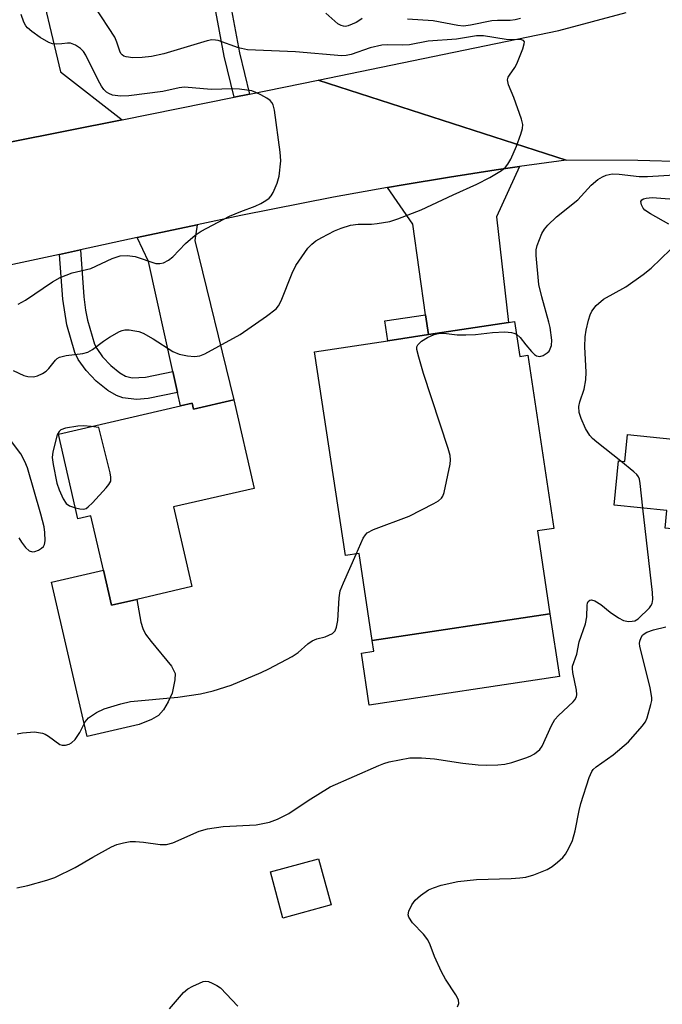
# Model space of a CAD drawing. Units: inches. Extents: x 1279760 to 1285760, y 481453 to 485453.
# Drawn here: x 1280393 to 1280525, y 483116 to 483319 of the extents above; entities that cross this region are included whole.
import ezdxf

# ---------------------------------------------------------------- set-up
doc = ezdxf.new("R2010")
doc.units = ezdxf.units.IN
doc.header["$MEASUREMENT"] = 0
for name, color, linetype in [('BLDG-Footprint', 5, 'Continuous'), ('CULTRL-Pad', 6, 'Continuous'), ('TRANS-Driveway', 251, 'Continuous'), ('TRANS-Non Street Sidewalk', 7, 'Continuous'), ('TRANS-Road', 130, 'Continuous'), ('Undefined', 1, 'Continuous')]:
    doc.layers.add(name, color=color, linetype=linetype)

msp = doc.modelspace()

# ---------------------------------------------------------------- linework, layer by layer
at = {"layer": 'BLDG-Footprint'}
for points, elevation in [([(1280495, 483256.54), (1280496.08, 483249.39), (1280497.71, 483249.64), (1280503.07, 483214.02), (1280499.7, 483213.51), (1280502.26, 483196.49), (1280465.77, 483191), (1280463.08, 483208.86), (1280460.24, 483208.44), (1280453.93, 483250.35), (1280468.95, 483252.61), (1280477.3, 483253.87), (1280493.72, 483256.35)], 350.22), ([(1280437.31, 483240.46), (1280441.52, 483222.27), (1280424.94, 483218.44), (1280428.72, 483202.07), (1280417.39, 483199.45), (1280412.21, 483198.26), (1280410.55, 483205.43), (1280407.97, 483216.59), (1280405.32, 483215.98), (1280401.29, 483233.41), (1280426.35, 483239.2), (1280428.77, 483239.77), (1280429.05, 483238.55)], 349.02), ([(1280559.02, 483235.03), (1280556.65, 483211.07), (1280525.89, 483214.12), (1280526.25, 483217.74), (1280515.44, 483218.81), (1280516.34, 483227.9), (1280517.63, 483227.77), (1280518.18, 483233.33), (1280527.51, 483232.41), (1280527.72, 483234.5), (1280537.56, 483233.53), (1280538.04, 483238.38), (1280540.39, 483238.15), (1280547, 483237.49), (1280547.65, 483237.43), (1280547.53, 483236.17)], 354.46), ([(1280457.31, 483136.67), (1280447.41, 483133.98), (1280444.83, 483143.47), (1280454.73, 483146.16)], 353.13)]:
    msp.add_lwpolyline(points, close=True, dxfattribs=dict(at, elevation=elevation))
at = {"layer": 'CULTRL-Pad'}
for points in [[(1280410.55, 483205.43), (1280412.21, 483198.26), (1280417.39, 483199.46), (1280418.25, 483194.77), (1280418.66, 483193.45), (1280419.22, 483192.33), (1280420.32, 483190.82), (1280424.53, 483185.72), (1280425.26, 483184.2), (1280425.24, 483182.91), (1280424.68, 483180.19), (1280423.85, 483178.37), (1280422.9, 483176.75), (1280421.86, 483175.61), (1280420.42, 483174.78), (1280417.92, 483173.73), (1280407.24, 483171.26), (1280399.91, 483202.97)], [(1280504.2, 483183.62), (1280465.16, 483177.74), (1280463.55, 483188.41), (1280466.1, 483188.8), (1280465.77, 483191), (1280502.26, 483196.49)]]:
    msp.add_lwpolyline(points, close=True, dxfattribs=at)
at = {"layer": 'TRANS-Driveway'}
for points in [[(1280395.95, 483332.37), (1280396.61, 483329.55), (1280401.76, 483307.83), (1280414.38, 483298.02), (1280391.35, 483293.4), (1280388.66, 483292.86), (1280380.39, 483291.19), (1280375.38, 483290.19), (1280383.56, 483303.83), (1280379.48, 483323.22), (1280379.48, 483323.25), (1280377.95, 483330.49), (1280395.44, 483334.51)], [(1280477.3, 483253.87), (1280476.73, 483257.9), (1280474.11, 483276.59), (1280468.87, 483284.11), (1280472.08, 483284.66), (1280481.64, 483286.22), (1280491.21, 483287.7), (1280496, 483288.4), (1280491.31, 483278.09), (1280493.72, 483256.35)], [(1280425.73, 483242), (1280424.79, 483246.28), (1280419.81, 483268.89), (1280417.51, 483273.8), (1280429.81, 483276.45), (1280429.32, 483273.19), (1280437.31, 483240.46), (1280429.05, 483238.55), (1280428.77, 483239.76), (1280426.35, 483239.21)]]:
    msp.add_lwpolyline(points, close=True, dxfattribs=at)
at = {"layer": 'TRANS-Non Street Sidewalk'}
msp.add_lwpolyline([(1280434.01, 483335.96), (1280438.53, 483311.76), (1280440.56, 483303.28), (1280437.4, 483302.65), (1280435.38, 483311.09), (1280430.16, 483339.05)], dxfattribs=at)
for points in [[(1280424.79, 483246.28), (1280425.73, 483242), (1280419.75, 483240.74), (1280417.31, 483240.56), (1280414.5, 483240.9), (1280413.26, 483241.34), (1280411.44, 483242.39), (1280409.09, 483244.32), (1280407.01, 483246.51), (1280405.39, 483248.72), (1280404.69, 483250.16), (1280403.03, 483255.84), (1280402.18, 483261.18), (1280401.5, 483270.36), (1280405.82, 483271.29), (1280406.54, 483261.62), (1280406.88, 483258.9), (1280407.3, 483256.84), (1280408.73, 483251.87), (1280409.16, 483250.98), (1280410.38, 483249.32), (1280412.07, 483247.53), (1280413.93, 483246.01), (1280415.11, 483245.33), (1280416.42, 483244.99), (1280419.2, 483245.09)], [(1280477.3, 483253.87), (1280468.95, 483252.61), (1280468.37, 483256.72), (1280476.73, 483257.9)]]:
    msp.add_lwpolyline(points, close=True, dxfattribs=at)
at = {"layer": 'TRANS-Road'}
for points in [[(1280530.11, 483289.35), (1280520.31, 483289.64), (1280505.59, 483289.73), (1280454.65, 483306.13), (1280504.07, 483316.33), (1280517.91, 483320.07)], [(1280391.35, 483293.4), (1280414.38, 483298.02), (1280437.4, 483302.65), (1280440.56, 483303.28), (1280454.65, 483306.13), (1280505.59, 483289.73), (1280496, 483288.4), (1280491.21, 483287.7), (1280481.64, 483286.22), (1280472.08, 483284.66), (1280468.87, 483284.11), (1280457.78, 483282.12), (1280438.78, 483278.37), (1280429.81, 483276.45), (1280417.51, 483273.8), (1280405.82, 483271.29), (1280401.5, 483270.36), (1280355.15, 483260.4)]]:
    msp.add_lwpolyline(points, dxfattribs=at)
at = {"layer": 'Undefined'}
for points, elevation in [([(1280392.02, 483246.46), (1280394.18, 483245.49), (1280395.03, 483245.25), (1280396.17, 483245.19), (1280397, 483245.37), (1280398.04, 483245.86), (1280398.76, 483246.34), (1280399.33, 483246.92), (1280400.71, 483248.6), (1280401.08, 483248.95), (1280401.53, 483249.22), (1280402.89, 483249.59), (1280406.29, 483249.98), (1280407.35, 483250.24), (1280408.3, 483250.8), (1280410.53, 483252.55), (1280411.77, 483253.37), (1280413.86, 483254.53), (1280414.4, 483254.73), (1280414.96, 483254.83), (1280415.82, 483254.82), (1280416.98, 483254.65), (1280417.85, 483254.47), (1280418.69, 483254.19), (1280420.77, 483253.02), (1280424.79, 483250.42), (1280426.12, 483249.84), (1280427.81, 483249.49), (1280429.23, 483249.35), (1280430.33, 483249.5), (1280431.4, 483249.88), (1280438.66, 483253.92), (1280444.04, 483257.63), (1280446.01, 483259.16), (1280446.54, 483259.81), (1280447.08, 483260.82), (1280449.32, 483266.52), (1280450.06, 483268.09), (1280452.55, 483271.61), (1280453.33, 483272.42), (1280454.19, 483273.11), (1280455.43, 483273.84), (1280458, 483275.17), (1280459.35, 483275.72), (1280461.28, 483276.34), (1280462.87, 483276.57), (1280465.62, 483276.58), (1280466.76, 483276.68), (1280469.36, 483277.12), (1280471, 483277.63), (1280475.82, 483279.51), (1280482.38, 483282.62), (1280487.21, 483284.78), (1280489.93, 483286.12), (1280492.29, 483287.57), (1280493.11, 483288.27), (1280493.64, 483288.9), (1280494.2, 483289.91), (1280495.39, 483292.58), (1280496.31, 483295.07), (1280496.62, 483296.2), (1280496.66, 483297.04), (1280496.41, 483298.14), (1280494.85, 483302.57), (1280493.77, 483305.21), (1280493.57, 483306.22), (1280493.69, 483306.75), (1280493.92, 483307.2), (1280495.03, 483308.73), (1280495.46, 483309.48), (1280496.69, 483312.58), (1280496.99, 483313.63), (1280497.01, 483314.05), (1280496.82, 483314.32), (1280496.44, 483314.44), (1280493.25, 483314.49), (1280488.6, 483315.23), (1280487.19, 483315.24), (1280483.07, 483314.58), (1280477.28, 483314.16), (1280473.38, 483313.44), (1280471.98, 483313.37), (1280468.87, 483313.41), (1280467.75, 483313.31), (1280465.32, 483312.79), (1280461.41, 483311.42), (1280460.4, 483311.23), (1280459.54, 483311.18), (1280450.01, 483311.96), (1280440.13, 483312.36), (1280438.26, 483312.79), (1280434.11, 483314.28), (1280433.54, 483314.39), (1280432.83, 483314.42), (1280431.84, 483314.23), (1280422.93, 483311.55), (1280420.44, 483311.04), (1280418.51, 483310.8), (1280416.6, 483310.75), (1280415.24, 483310.94), (1280414.75, 483311.11), (1280414.41, 483311.33), (1280414.14, 483311.65), (1280413.89, 483312.13), (1280413.31, 483313.99), (1280412.88, 483314.98), (1280408.84, 483321.14)], 348), ([(1280463.67, 483318.81), (1280463.24, 483318.46), (1280462.48, 483318.02), (1280460.84, 483317.31), (1280460.29, 483317.21), (1280459.84, 483317.23), (1280459.39, 483317.35), (1280458.67, 483317.76), (1280456.23, 483319.89)], 350), ([(1280393.05, 483260.14), (1280394.51, 483260.92), (1280400.1, 483264.7), (1280401.63, 483265.61), (1280404.13, 483266.56), (1280407.96, 483267.48), (1280412.33, 483269.52), (1280414, 483270.07), (1280415.39, 483270.12), (1280417.07, 483269.93), (1280421.3, 483268.51), (1280422.14, 483268.45), (1280422.92, 483268.64), (1280423.89, 483269.17), (1280424.8, 483269.85), (1280427.38, 483272.56), (1280429.42, 483274.28), (1280430.6, 483275.14), (1280436.46, 483278.2), (1280438.78, 483279.18), (1280441.69, 483280.24), (1280442.88, 483280.78), (1280443.91, 483281.39), (1280444.6, 483281.92), (1280444.98, 483282.35), (1280445.42, 483283.09), (1280446.25, 483284.99), (1280446.65, 483286.39), (1280446.97, 483289.57), (1280446.88, 483291.33), (1280445.67, 483299.97), (1280445.41, 483301.09), (1280445.17, 483301.58), (1280444.81, 483301.97), (1280444.13, 483302.45), (1280442.87, 483303.15), (1280441.83, 483303.65), (1280441.02, 483303.93), (1280438.5, 483304.29), (1280437.06, 483304.34), (1280432.65, 483304.23), (1280427.17, 483304.68), (1280426.08, 483304.57), (1280422.76, 483303.79), (1280415.77, 483302.91), (1280414.04, 483302.85), (1280412.39, 483303.08), (1280411.65, 483303.4), (1280411.2, 483303.7), (1280410.64, 483304.26), (1280410.16, 483304.9), (1280409.44, 483306.17), (1280406.92, 483311.28), (1280406.45, 483312.03), (1280405.81, 483312.67), (1280404.83, 483313.31), (1280403.78, 483313.72), (1280403.18, 483313.75), (1280402, 483313.59), (1280400.91, 483313.57), (1280400.1, 483313.65), (1280399.31, 483313.88), (1280397.57, 483314.95), (1280395.87, 483316.15), (1280394.98, 483316.9), (1280394.63, 483317.34), (1280394.23, 483318.07), (1280393.68, 483319.67)], 346), ([(1280496.2, 483318.82), (1280495.14, 483318.56), (1280494.06, 483318.41), (1280491.46, 483318.41), (1280490.31, 483318.31), (1280485.96, 483317.42), (1280484.48, 483317.28), (1280483.34, 483317.41), (1280478.28, 483318.35), (1280473.03, 483318.67)], 350), ([(1280495.39, 483253.94), (1280496.14, 483253.28), (1280497.29, 483251.76), (1280498.45, 483250.39), (1280499.07, 483249.79), (1280499.52, 483249.49), (1280500.19, 483249.34), (1280500.86, 483249.54), (1280501.71, 483250.12), (1280502.07, 483250.48), (1280502.33, 483250.91), (1280502.56, 483251.63), (1280502.65, 483252.69), (1280502.3, 483255.31), (1280502.05, 483256.44), (1280500.56, 483261.62), (1280500, 483264.19), (1280499.4, 483270.12), (1280499.45, 483271.29), (1280499.64, 483272.15), (1280500.6, 483274.64), (1280501.15, 483275.56), (1280501.8, 483276.38), (1280503.58, 483278.06), (1280507.96, 483281.59), (1280510.72, 483284.56), (1280512.06, 483285.72), (1280513.05, 483286.3), (1280513.83, 483286.64), (1280515.03, 483286.87), (1280516.49, 483286.8), (1280520.61, 483286.38), (1280522.29, 483286.34), (1280530.08, 483286.85)], 350), ([(1280526.66, 483276.55), (1280522.92, 483278.65), (1280521.77, 483279.44), (1280521.42, 483279.84), (1280521.05, 483280.54), (1280520.94, 483281.19), (1280521.11, 483281.53), (1280521.5, 483281.77), (1280522, 483281.93), (1280523.23, 483282.03), (1280529.55, 483281.59)], 352), ([(1280516.82, 483227.85), (1280511.92, 483231.76), (1280511.03, 483232.53), (1280510.45, 483233.16), (1280509.56, 483234.59), (1280508.67, 483236.65), (1280508.27, 483237.86), (1280508.18, 483239.11), (1280508.37, 483240.05), (1280509.27, 483242.68), (1280509.64, 483244.54), (1280509.73, 483246.15), (1280509.45, 483251.36), (1280509.48, 483253.39), (1280509.7, 483254.81), (1280510.18, 483256.82), (1280510.53, 483257.95), (1280510.89, 483258.71), (1280511.77, 483259.82), (1280513.29, 483261.15), (1280517.81, 483263.68), (1280521.4, 483266.24), (1280523.03, 483267.49), (1280527.04, 483271.32)], 352), ([(1280462.45, 483208.77), (1280463.9, 483212.04), (1280464.35, 483212.75), (1280464.75, 483213.13), (1280466.03, 483213.79), (1280473.36, 483216.58), (1280478.41, 483219.15), (1280479.38, 483219.74), (1280479.96, 483220.23), (1280480.25, 483220.66), (1280480.55, 483221.45), (1280481.76, 483227.25), (1280481.84, 483228.12), (1280481.76, 483229.03), (1280481.38, 483230.46), (1280476.32, 483245.85), (1280475.3, 483249.2), (1280474.92, 483250.83), (1280474.93, 483251.33), (1280475.09, 483251.77), (1280475.86, 483252.51), (1280477.11, 483253.3), (1280478.48, 483253.89), (1280479.62, 483254.17), (1280480.44, 483254.16), (1280483.23, 483253.83), (1280484.96, 483253.81), (1280486.98, 483253.91), (1280490.43, 483254.29), (1280492.99, 483254.43), (1280494.33, 483254.31), (1280494.84, 483254.19), (1280495.39, 483253.94)], 350), ([(1280408.02, 483234.97), (1280406.47, 483235.11), (1280405.32, 483235.05), (1280402.79, 483234.66), (1280401.81, 483234.31), (1280401.44, 483233.98), (1280401.08, 483233.25), (1280400.16, 483229.79), (1280400.04, 483228.62), (1280400.21, 483227.18), (1280401.01, 483223.34), (1280401.44, 483221.96), (1280402.29, 483220.09), (1280402.9, 483219.15), (1280403.55, 483218.68), (1280404.8, 483218.24)], 348), ([(1280404.8, 483218.24), (1280405.7, 483218.04), (1280406.49, 483218.01), (1280406.98, 483218.15), (1280407.43, 483218.46), (1280408.27, 483219.27), (1280411.14, 483222.38), (1280411.69, 483223.06), (1280412.05, 483223.78), (1280412.08, 483224.59), (1280411.93, 483225.45), (1280409.59, 483234.75), (1280408.02, 483234.97)], 348), ([(1280393.14, 483212.08), (1280393.69, 483211.19), (1280394.56, 483210.11), (1280395.33, 483209.42), (1280395.98, 483209.22), (1280396.45, 483209.29), (1280397.18, 483209.57), (1280397.85, 483209.97), (1280398.22, 483210.3), (1280398.47, 483210.71), (1280398.59, 483211.5), (1280398.53, 483213.23), (1280398.36, 483214.39), (1280397.69, 483216.98), (1280394.93, 483226.5), (1280394.41, 483227.81), (1280393.61, 483229.34), (1280391.46, 483232.19)], 348), ([(1280521.37, 483218.23), (1280520.82, 483223.29), (1280520.65, 483224.14), (1280520.44, 483224.65), (1280520.12, 483225.09), (1280519.51, 483225.69), (1280516.82, 483227.85)], 352), ([(1280392.78, 483140.16), (1280395.04, 483140.69), (1280398.95, 483141.74), (1280400.58, 483142.32), (1280404.71, 483144.39), (1280408.36, 483146.51), (1280412.22, 483148.62), (1280413.28, 483149.07), (1280414.66, 483149.44), (1280416.07, 483149.68), (1280417.15, 483149.68), (1280418.78, 483149.55), (1280422.2, 483149.08), (1280423.53, 483149.08), (1280424.79, 483149.44), (1280430.23, 483151.81), (1280431.9, 483152.29), (1280435.13, 483152.8), (1280441.92, 483153.13), (1280444.68, 483153.64), (1280446.29, 483154.27), (1280448.62, 483155.47), (1280452.57, 483158.15), (1280457.14, 483160.94), (1280467.09, 483165.33), (1280468.14, 483165.74), (1280469.24, 483166.05), (1280473.51, 483166.86), (1280475.88, 483166.91), (1280478.54, 483166.72), (1280484.35, 483165.8), (1280487.53, 483165.44), (1280489.27, 483165.38), (1280491.57, 483165.47), (1280493, 483165.59), (1280494.41, 483165.92), (1280497.49, 483166.95), (1280498.3, 483167.3), (1280499.06, 483167.73), (1280500.18, 483168.63), (1280500.69, 483169.31), (1280502.57, 483173.53), (1280503.24, 483174.75), (1280504.01, 483175.61), (1280507, 483178.37), (1280507.36, 483178.8), (1280507.68, 483179.42), (1280507.79, 483179.93), (1280507.74, 483180.77), (1280506.96, 483184.41), (1280506.87, 483185.23), (1280506.9, 483185.76), (1280507.76, 483188.17), (1280508.29, 483190.7), (1280509.57, 483194.43), (1280509.8, 483195.88), (1280509.89, 483198.3), (1280509.97, 483198.71), (1280510.14, 483199.04), (1280510.42, 483199.27), (1280510.78, 483199.36), (1280511.48, 483199.16), (1280512.69, 483198.39), (1280514.65, 483196.83), (1280516.36, 483195.65), (1280517.38, 483195.1), (1280518.41, 483194.91), (1280519.17, 483194.96), (1280519.66, 483195.07), (1280520.36, 483195.47), (1280522.69, 483197.72), (1280523.01, 483198.11), (1280523.27, 483198.59), (1280523.42, 483199.41), (1280523.34, 483200.86), (1280521.37, 483218.23)], 352), ([(1280392.8, 483171.81), (1280393.9, 483172.01), (1280396.4, 483172.23), (1280398.04, 483171.95), (1280398.56, 483171.76), (1280399.27, 483171.36), (1280401.57, 483169.66), (1280402.06, 483169.47), (1280402.78, 483169.5), (1280403.51, 483169.73), (1280403.97, 483169.97), (1280404.77, 483170.69), (1280405.71, 483172.08), (1280406.8, 483174.31), (1280407.45, 483175.08), (1280409.11, 483176.2), (1280410.67, 483176.97), (1280414.1, 483177.96), (1280416.13, 483178.45), (1280425.8, 483179.35), (1280430.46, 483180.02), (1280433.06, 483180.66), (1280436.76, 483181.81), (1280442.93, 483184.43), (1280444.5, 483185.17), (1280449.34, 483187.75), (1280450.55, 483188.52), (1280452.55, 483190.31), (1280453.39, 483190.91), (1280454.39, 483191.35), (1280456.07, 483191.79), (1280456.87, 483192.07), (1280457.57, 483192.47), (1280458.12, 483193.01), (1280458.43, 483193.73), (1280458.68, 483195.13), (1280458.97, 483199.78), (1280459.2, 483201.19), (1280459.84, 483202.84), (1280462.45, 483208.77)], 350), ([(1280483.25, 483115.71), (1280483.53, 483116.42), (1280483.47, 483117.16), (1280482.96, 483118.16), (1280480.84, 483121.43), (1280479.96, 483122.95), (1280478.53, 483126.04), (1280477.68, 483128.47), (1280477.18, 483129.48), (1280476.31, 483130.64), (1280474.02, 483133.02), (1280473.28, 483134.14), (1280473.15, 483134.6), (1280473.28, 483135.37), (1280473.91, 483136.68), (1280474.59, 483137.65), (1280475.67, 483138.6), (1280477.34, 483139.74), (1280478.32, 483140.21), (1280479.89, 483140.72), (1280483.36, 483141.45), (1280487.15, 483141.9), (1280494.31, 483142.11), (1280496.1, 483142.21), (1280497.28, 483142.36), (1280498.95, 483142.88), (1280501.68, 483143.96), (1280502.68, 483144.54), (1280503.83, 483145.44), (1280504.91, 483146.41), (1280505.45, 483147.08), (1280506.16, 483148.33), (1280506.88, 483149.91), (1280507.43, 483151.87), (1280508.28, 483156.1), (1280508.62, 483157.48), (1280510.32, 483162.86), (1280510.86, 483164.07), (1280511.16, 483164.49), (1280511.75, 483165.07), (1280515.27, 483167.51), (1280518.36, 483170.19), (1280521.22, 483173.39), (1280521.86, 483174.32), (1280522.21, 483175.1), (1280523.01, 483177.86), (1280523.16, 483178.69), (1280523.17, 483179.26), (1280522.81, 483181.26), (1280520.73, 483189.81), (1280520.68, 483190.36), (1280520.73, 483190.9), (1280521.01, 483191.64), (1280521.29, 483192.08), (1280521.6, 483192.37), (1280522.15, 483192.69), (1280523.52, 483193.17), (1280526.07, 483193.84)], 354), ([(1280424.11, 483115.3), (1280427.02, 483118.64), (1280427.9, 483119.41), (1280428.92, 483120), (1280430.25, 483120.62), (1280431.05, 483120.9), (1280431.58, 483120.98), (1280432.1, 483120.9), (1280432.86, 483120.62), (1280433.86, 483120.11), (1280434.56, 483119.63), (1280438.14, 483115.87)], 354)]:
    msp.add_lwpolyline(points, dxfattribs=dict(at, elevation=elevation))

doc.saveas('drawing.dxf')
